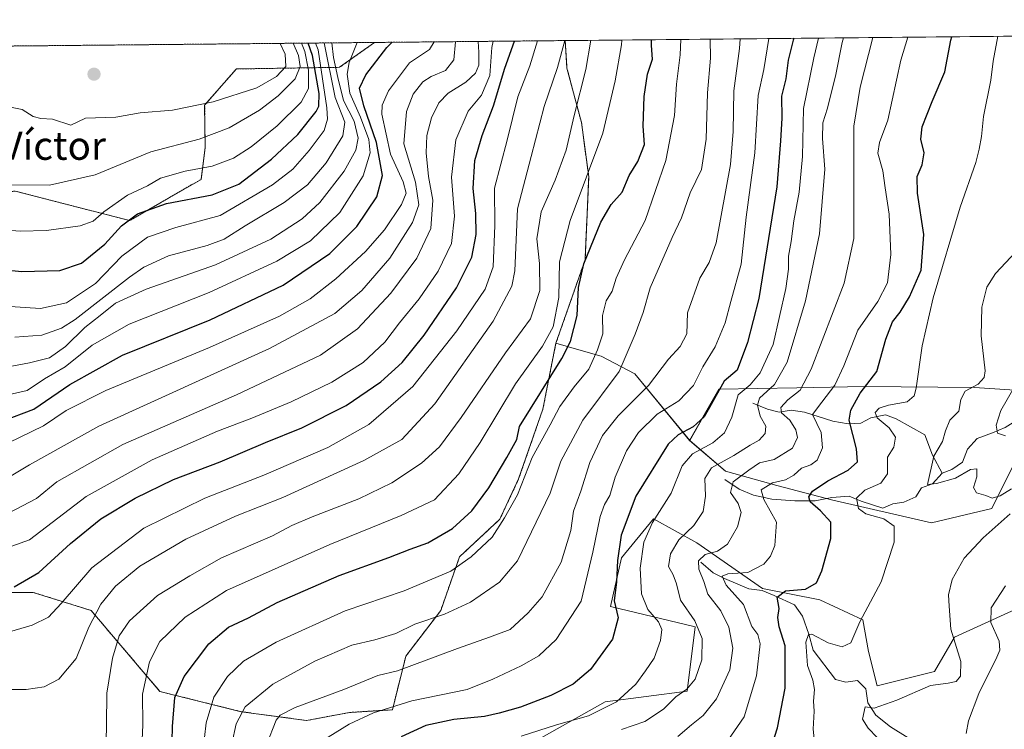
# Model space of a CAD drawing. Units: metres. Extents: x 566560 to 569998, y 4724125 to 4726472.
# Drawn here: x 569220 to 569498, y 4726272 to 4726472 of the extents above; entities that cross this region are included whole.
import ezdxf
from ezdxf.enums import TextEntityAlignment as Align

# ---------------------------------------------------------------- set-up
doc = ezdxf.new("R2010")
doc.units = ezdxf.units.M
doc.header["$MEASUREMENT"] = 0
doc.linetypes.add('TRAZOS', pattern=[0.75, 0.5, -0.25])
for name, color, linetype, lineweight in [('Arbolado forestal', 92, 'TRAZOS', 0), ('Arbolado forestal CxS', 92, 'Continuous', 0), ('Carátula', 7, 'Continuous', 5), ('Comarca CxS', 133, 'Continuous', 0), ('Comunidad Autónoma CxS', 142, 'Continuous', 0), ('Corriente natural lineal', 142, 'Continuous', 13), ('Curva de nivel maestra', 36, 'Continuous', 30), ('Curva de nivel normal', 36, 'Continuous', 0), ('Entidad de ámbito territorial CxS', 92, 'Continuous', 0), ('Matorral', 135, 'Continuous', 0), ('Matorral CxS', 135, 'Continuous', 0), ('Municipio CxS', 142, 'Continuous', 0), ('Provincia CxS', 1, 'Continuous', 0), ('Punto de cota en terreno', 7, 'Continuous', 0), ('Suelo desnudo', 252, 'Continuous', 0), ('Suelo desnudo CxS', 43, 'Continuous', 0), ('Texto cartográfico', 19, 'Continuous', 0)]:
    doc.layers.add(name, color=color, linetype=linetype, lineweight=lineweight)
doc.styles.add('Arial', font='txt', dxfattribs={"height": 0.2})

# ---------------------------------------------------------------- blocks, each defined once
blk = doc.blocks.new('*U165')
at = {"layer": 'Curva de nivel normal', "color": 36, "linetype": 'Continuous', "lineweight": 0}
blk.add_polyline3d([(569423.73, 4726466.8, 710), (569423.46, 4726464.1, 710), (569421.92, 4726452.05, 710), (569421.68, 4726440.64, 710), (569420.98, 4726431.26, 710), (569416.88, 4726409.12, 710), (569414.95, 4726403.52, 710), (569412.34, 4726399.13, 710), (569408.8, 4726389.32, 710), (569408.61, 4726383.35, 710), (569406.73, 4726379.77, 710), (569403.43, 4726376.2, 710), (569397.82, 4726368.73, 710), (569389.2, 4726360.16, 710), (569384.82, 4726354.63, 710), (569381.19, 4726347.02, 710), (569378.71, 4726338.92, 710), (569376.58, 4726333.25, 710), (569375.86, 4726327.79, 710), (569373.1, 4726318.76, 710), (569367.7, 4726308.95, 710), (569363.74, 4726304.46, 710), (569358.72, 4726299.73, 710), (569352.84, 4726297.55, 710), (569343.84, 4726294.39, 710), (569326.84, 4726288.03, 710), (569321.32, 4726286.78, 710), (569311.64, 4726282.81, 710), (569297.93, 4726277.7, 710), (569293.65, 4726275.52, 710), (569292.53, 4726274.13, 710), (569289.85, 4726267.13, 710)], dxfattribs=at)
blk = doc.blocks.new('*U166')
at = {"layer": 'Curva de nivel normal', "color": 36, "linetype": 'Continuous', "lineweight": 0}
for points in [[(569150.23, 4726464.1, 815), (569150.73, 4726463.55, 815), (569156.14, 4726461.91, 815), (569162.68, 4726459.41, 815), (569169.72, 4726455.46, 815), (569179.4, 4726454.08, 815), (569186.73, 4726452.43, 815), (569192.17, 4726452.15, 815), (569194.69, 4726451.28, 815), (569195.92, 4726449.47, 815), (569199.68, 4726448.52, 815), (569212.21, 4726447.44, 815), (569217.48, 4726447.45, 815), (569220.8, 4726446.81, 815), (569223.86, 4726444.83, 815), (569226.01, 4726444.26, 815), (569229.32, 4726444.1, 815), (569234.48, 4726442.4, 815), (569238.7, 4726444.34, 815), (569247.2, 4726444.68, 815), (569254.12, 4726445.83, 815), (569263.22, 4726446.65, 815), (569274.77, 4726448.96, 815), (569287.07, 4726452.99, 815), (569292.65, 4726456.16, 815), (569295.26, 4726458.97, 815), (569295.1, 4726462.45, 815), (569293.71, 4726465.51, 815)], [(569150.23, 4726464.1, 815)]]:
    blk.add_polyline3d(points, dxfattribs=at)
blk = doc.blocks.new('*U168')
at = {"layer": 'Curva de nivel normal', "color": 36, "linetype": 'Continuous', "lineweight": 0}
blk.add_polyline3d([(569213.51, 4726350.97, 770), (569226.84, 4726357.38, 770), (569233.24, 4726361.7, 770), (569244.42, 4726367.38, 770), (569273.67, 4726379.5, 770), (569293.48, 4726388.38, 770), (569302.18, 4726393.31, 770), (569309.4, 4726398.88, 770), (569317.84, 4726406.68, 770), (569323.18, 4726412.8, 770), (569327.96, 4726419.96, 770), (569329.29, 4726423.2, 770), (569328.47, 4726426.39, 770), (569324.88, 4726434.2, 770), (569322.45, 4726445.47, 770), (569322.51, 4726448.02, 770), (569324.26, 4726452.14, 770), (569330.27, 4726459.97, 770), (569335.88, 4726463.79, 770), (569337.23, 4726465.94, 770)], dxfattribs=at)
blk = doc.blocks.new('*U170')
at = {"layer": 'Curva de nivel normal', "color": 36, "linetype": 'Continuous', "lineweight": 0}
blk.add_polyline3d([(569254.15, 4726255.83, 730), (569254.89, 4726272.82, 730), (569254.75, 4726281.5, 730), (569256.72, 4726290.64, 730), (569259.72, 4726296.34, 730), (569266.87, 4726303.24, 730), (569278.5, 4726310.78, 730), (569307.68, 4726323.83, 730), (569327.84, 4726332.01, 730), (569337.26, 4726336.39, 730), (569344.18, 4726343.76, 730), (569350.17, 4726352.61, 730), (569360.17, 4726369.23, 730), (569367.84, 4726379.86, 730), (569370.84, 4726385.33, 730), (569372.4, 4726393.6, 730), (569372.59, 4726403.75, 730), (569375.62, 4726415.46, 730), (569384.89, 4726440.13, 730), (569388.41, 4726454.89, 730), (569390.12, 4726465.14, 730), (569390.25, 4726466.47, 730)], dxfattribs=at)
blk = doc.blocks.new('*U171')
at = {"layer": 'Curva de nivel normal', "color": 36, "linetype": 'Continuous', "lineweight": 0}
blk.add_polyline3d([(569214.17, 4726282.74, 740), (569221.88, 4726282.78, 740), (569226.99, 4726283.53, 740), (569231.14, 4726285.74, 740), (569236.03, 4726291.52, 740), (569239.59, 4726300.39, 740), (569242.96, 4726306.89, 740), (569247.14, 4726311.98, 740), (569254.03, 4726317.67, 740), (569267.02, 4726325.28, 740), (569281.05, 4726331.77, 740), (569294.46, 4726337.12, 740), (569317.3, 4726347.5, 740), (569328.04, 4726353.52, 740), (569337.38, 4726363.57, 740), (569353.85, 4726386.91, 740), (569359.17, 4726396.81, 740), (569360.02, 4726401.22, 740), (569360.78, 4726418.71, 740), (569364.65, 4726433.5, 740), (569368.32, 4726447.67, 740), (569372.03, 4726458.65, 740), (569374.12, 4726466.31, 740)], dxfattribs=at)
blk = doc.blocks.new('*U174')
at = {"layer": 'Curva de nivel normal', "color": 36, "linetype": 'Continuous', "lineweight": 0}
blk.add_polyline3d([(569445.86, 4726467.02, 695), (569444.5, 4726461.47, 695), (569441.57, 4726447.14, 695), (569441.31, 4726433.54, 695), (569440.37, 4726423.43, 695), (569438.85, 4726415.3, 695), (569438.1, 4726409.46, 695), (569437.32, 4726405.38, 695), (569437.36, 4726401.62, 695), (569436.62, 4726396.16, 695), (569432.99, 4726380.36, 695), (569429.33, 4726372.38, 695), (569426.49, 4726368.98, 695), (569423.17, 4726366.1, 695), (569421.31, 4726359.81, 695), (569419.26, 4726355.41, 695), (569415.98, 4726352.55, 695), (569410.18, 4726349.41, 695), (569407.3, 4726346.02, 695), (569404.15, 4726338.34, 695), (569398.93, 4726330.02, 695), (569396.45, 4726324.47, 695), (569395.47, 4726317.14, 695), (569395.77, 4726309.87, 695), (569397.6, 4726305.44, 695), (569400.6, 4726301.9, 695), (569401.56, 4726299.76, 695), (569401.17, 4726296.61, 695), (569399.37, 4726291.64, 695), (569396.95, 4726288.08, 695), (569394.22, 4726284.28, 695), (569388.7, 4726279.34, 695), (569380.8, 4726275.36, 695), (569371.83, 4726272.75, 695), (569361.76, 4726269.56, 695)], dxfattribs=at)
blk = doc.blocks.new('*U175')
at = {"layer": 'Curva de nivel normal', "color": 36, "linetype": 'Continuous', "lineweight": 0}
for points in [[(569501.32, 4726368.54, 660), (569497.36, 4726361.72, 660), (569496.06, 4726357.54, 660), (569496.42, 4726355.29, 660), (569498.7, 4726354.5, 660)], [(569498.64, 4726312.13, 660), (569494.62, 4726305.92, 660), (569494.55, 4726301.7, 660), (569496.86, 4726296.47, 660), (569497.06, 4726293.86, 660), (569496.27, 4726291.88, 660), (569491.16, 4726281.62, 660), (569488.2, 4726273.88, 660), (569487.55, 4726270.34, 660)]]:
    blk.add_polyline3d(points, dxfattribs=at)
blk = doc.blocks.new('*U176')
at = {"layer": 'Curva de nivel normal', "color": 36, "linetype": 'Continuous', "lineweight": 0}
blk.add_polyline3d([(569216.9, 4726332.64, 760), (569224.84, 4726336.84, 760), (569230.59, 4726341.54, 760), (569249.2, 4726352.03, 760), (569281.31, 4726366.09, 760), (569305.09, 4726377.37, 760), (569315.52, 4726384.82, 760), (569324.99, 4726394.91, 760), (569332.3, 4726404.78, 760), (569336.24, 4726413.18, 760), (569336.88, 4726421.17, 760), (569335.57, 4726427.88, 760), (569334.92, 4726434.58, 760), (569335.16, 4726439.47, 760), (569336.44, 4726444.45, 760), (569338.5, 4726448.71, 760), (569341.17, 4726451.42, 760), (569346.16, 4726454.57, 760), (569348.94, 4726457.08, 760), (569349.87, 4726459.35, 760), (569349.82, 4726462.99, 760), (569349.65, 4726466.07, 760)], dxfattribs=at)
blk = doc.blocks.new('*U177')
at = {"layer": 'Curva de nivel normal', "color": 36, "linetype": 'Continuous', "lineweight": 0}
for points in [[(569066.51, 4726463.27, 805), (569068.01, 4726461.97, 805), (569078.86, 4726452.11, 805), (569101.15, 4726438.33, 805), (569111.5, 4726433, 805), (569117.17, 4726429.82, 805), (569122.53, 4726428.95, 805), (569133.17, 4726426.24, 805), (569141.67, 4726423.65, 805), (569147.34, 4726423.29, 805), (569156.73, 4726421.93, 805), (569180.23, 4726416.96, 805), (569198.36, 4726414.07, 805), (569205.84, 4726413.01, 805), (569214.02, 4726412.92, 805), (569220.22, 4726412.37, 805), (569227.68, 4726412.55, 805), (569237.17, 4726413.94, 805), (569240.84, 4726415.2, 805), (569243.84, 4726417.83, 805), (569250.51, 4726422.56, 805), (569256.17, 4726425.2, 805), (569259.84, 4726427.42, 805), (569266.84, 4726429.33, 805), (569274.51, 4726430.8, 805), (569280.51, 4726433.09, 805), (569285.51, 4726436.22, 805), (569292.84, 4726442.2, 805), (569299.67, 4726448.93, 805), (569301.65, 4726452.74, 805), (569301.65, 4726457.95, 805), (569300.68, 4726463.19, 805), (569299.7, 4726465.57, 805)], [(569066.51, 4726463.27, 805)]]:
    blk.add_polyline3d(points, dxfattribs=at)
blk = doc.blocks.new('*U178')
at = {"layer": 'Curva de nivel normal', "color": 36, "linetype": 'Continuous', "lineweight": 0}
blk.add_polyline3d([(569218.74, 4726382.4, 790), (569226.29, 4726382.99, 790), (569231.86, 4726384.98, 790), (569235.72, 4726387.43, 790), (569251.08, 4726399.44, 790), (569255.18, 4726402.25, 790), (569262.17, 4726405.45, 790), (569273.03, 4726408.35, 790), (569277.83, 4726410.17, 790), (569283.75, 4726413.92, 790), (569294.86, 4726420.47, 790), (569301.42, 4726425.47, 790), (569306.73, 4726431.72, 790), (569311.4, 4726439.4, 790), (569311.92, 4726443.22, 790), (569309.21, 4726450.18, 790), (569306.16, 4726465.64, 790)], dxfattribs=at)
blk = doc.blocks.new('*U181')
at = {"layer": 'Curva de nivel normal', "color": 36, "linetype": 'Continuous', "lineweight": 0}
blk.add_polyline3d([(569215.9, 4726391.2, 795), (569225.95, 4726390.58, 795), (569233.33, 4726392.14, 795), (569241.49, 4726397.63, 795), (569248.9, 4726405.29, 795), (569256.18, 4726410.67, 795), (569264.21, 4726413.45, 795), (569276.77, 4726416.88, 795), (569291.51, 4726425.51, 795), (569297.24, 4726429.94, 795), (569301.91, 4726435.25, 795), (569306.15, 4726440.9, 795), (569307.11, 4726444.1, 795), (569306.91, 4726447.28, 795), (569304.39, 4726463.69, 795), (569303.72, 4726465.61, 795)], dxfattribs=at)
blk = doc.blocks.new('*U184')
at = {"layer": 'Curva de nivel normal', "color": 36, "linetype": 'Continuous', "lineweight": 0}
blk.add_polyline3d([(569213.84, 4726340.94, 765), (569222.84, 4726346.34, 765), (569242.45, 4726357.28, 765), (569290.72, 4726379.22, 765), (569309.18, 4726389.14, 765), (569316.79, 4726395.65, 765), (569324.68, 4726404.74, 765), (569331.08, 4726414.89, 765), (569332.86, 4726419.83, 765), (569331.94, 4726426.26, 765), (569328.6, 4726437.13, 765), (569329.35, 4726446.22, 765), (569331.31, 4726451.14, 765), (569334.05, 4726454.64, 765), (569336.41, 4726456.18, 765), (569340.41, 4726457.87, 765), (569342.78, 4726460.86, 765), (569343.22, 4726466, 765)], dxfattribs=at)
blk = doc.blocks.new('*U187')
at = {"layer": 'Curva de nivel normal', "color": 36, "linetype": 'Continuous', "lineweight": 0}
blk.add_polyline3d([(569244.42, 4726263.54, 735), (569244.64, 4726272.8, 735), (569244.74, 4726281.7, 735), (569246.28, 4726291.65, 735), (569248.17, 4726297.96, 735), (569251.11, 4726302.17, 735), (569259.02, 4726309.35, 735), (569268.17, 4726314.97, 735), (569277.08, 4726320.01, 735), (569291.48, 4726326.2, 735), (569297.03, 4726329.14, 735), (569302.74, 4726331.62, 735), (569315.88, 4726336.7, 735), (569325.24, 4726341.25, 735), (569333.66, 4726346.75, 735), (569338.74, 4726351.37, 735), (569344.87, 4726359.72, 735), (569357.37, 4726378.04, 735), (569364.44, 4726387.59, 735), (569367.03, 4726395.63, 735), (569366.96, 4726403.26, 735), (569366.25, 4726410.28, 735), (569367.49, 4726417.92, 735), (569371.39, 4726426.84, 735), (569374.48, 4726435.34, 735), (569376.82, 4726445.11, 735), (569380.06, 4726458.1, 735), (569381.5, 4726466.38, 735)], dxfattribs=at)
blk = doc.blocks.new('*U188')
at = {"layer": 'Curva de nivel normal', "color": 36, "linetype": 'Continuous', "lineweight": 0}
blk.add_polyline3d([(569271.79, 4726265.08, 720), (569272.74, 4726273.33, 720), (569274.94, 4726280.57, 720), (569278.8, 4726286.42, 720), (569283.35, 4726290.77, 720), (569292.55, 4726296.19, 720), (569312.02, 4726304.99, 720), (569328.69, 4726310.73, 720), (569341.96, 4726316.26, 720), (569347.65, 4726320.26, 720), (569353.65, 4726325.89, 720), (569357.09, 4726331.32, 720), (569360.75, 4726337.82, 720), (569364.91, 4726348.4, 720), (569369.99, 4726357.64, 720), (569372.7, 4726362.83, 720), (569376.81, 4726368.34, 720), (569380.96, 4726373.39, 720), (569383.35, 4726378.81, 720), (569384.87, 4726383.4, 720), (569384.76, 4726388.51, 720), (569385.8, 4726392.73, 720), (569387.56, 4726395.47, 720), (569388.63, 4726399.14, 720), (569390.99, 4726404.28, 720), (569396.82, 4726415.44, 720), (569402.65, 4726432.42, 720), (569405.12, 4726445.08, 720), (569405.73, 4726453.97, 720), (569406.78, 4726462.24, 720), (569406.97, 4726466.63, 720)], dxfattribs=at)
blk = doc.blocks.new('*U189')
at = {"layer": 'Curva de nivel normal', "color": 36, "linetype": 'Continuous', "lineweight": 0}
for points in [[(569104.5, 4726463.65, 810), (569108.22, 4726459.34, 810), (569110.8, 4726455.48, 810), (569114.31, 4726452.77, 810), (569122.3, 4726448.55, 810), (569129.57, 4726445.36, 810), (569136.26, 4726441.78, 810), (569140.99, 4726440.12, 810), (569146, 4726438.19, 810), (569151.8, 4726436.2, 810), (569157.09, 4726434.11, 810), (569163.06, 4726433.08, 810), (569168.48, 4726431.23, 810), (569172.54, 4726430.46, 810), (569176.81, 4726429.51, 810), (569180.51, 4726429.32, 810), (569184.5, 4726428.74, 810), (569195.79, 4726427.59, 810), (569211.33, 4726425.54, 810), (569228.54, 4726425.42, 810), (569241.4, 4726428.32, 810), (569257.17, 4726434.8, 810), (569270.82, 4726438.46, 810), (569279.31, 4726441.6, 810), (569287.82, 4726446.63, 810), (569293.17, 4726450.67, 810), (569297.95, 4726455.5, 810), (569299.32, 4726458.99, 810), (569298.86, 4726462.05, 810), (569297.33, 4726465.55, 810)], [(569104.5, 4726463.65, 810)]]:
    blk.add_polyline3d(points, dxfattribs=at)
blk = doc.blocks.new('*U190')
at = {"layer": 'Curva de nivel normal', "color": 36, "linetype": 'Continuous', "lineweight": 0}
blk.add_polyline3d([(569213.78, 4726365.47, 780), (569222.17, 4726367.33, 780), (569227.12, 4726370.6, 780), (569232.97, 4726374.02, 780), (569240.59, 4726380.16, 780), (569251.04, 4726386.06, 780), (569273.64, 4726395.07, 780), (569292.7, 4726403.95, 780), (569302.27, 4726409.72, 780), (569310.58, 4726417.66, 780), (569317.14, 4726428.1, 780), (569319.17, 4726434.53, 780), (569318.79, 4726438.33, 780), (569316.42, 4726444.68, 780), (569313.42, 4726451.43, 780), (569312.65, 4726456.78, 780), (569313.19, 4726460.14, 780), (569315.44, 4726465.73, 780)], dxfattribs=at)
blk = doc.blocks.new('*U192')
at = {"layer": 'Curva de nivel normal', "color": 36, "linetype": 'Continuous', "lineweight": 0}
blk.add_polyline3d([(569300.55, 4726265.13, 705), (569313.2, 4726272.98, 705), (569320.05, 4726276.19, 705), (569330.94, 4726279.62, 705), (569346.56, 4726282.82, 705), (569353.77, 4726285.69, 705), (569361.84, 4726289.46, 705), (569366.84, 4726292.32, 705), (569371.69, 4726296.89, 705), (569378.77, 4726307.74, 705), (569382.08, 4726321.61, 705), (569384.11, 4726331.68, 705), (569385.34, 4726335.14, 705), (569386.82, 4726337.64, 705), (569388.36, 4726342.81, 705), (569391.57, 4726350.31, 705), (569394.94, 4726355.47, 705), (569400.28, 4726360.66, 705), (569406.38, 4726364.45, 705), (569410.51, 4726368.75, 705), (569413.17, 4726374, 705), (569416.67, 4726379.7, 705), (569419.42, 4726386.49, 705), (569421.04, 4726392.47, 705), (569423.96, 4726403.12, 705), (569425.41, 4726416.35, 705), (569427.86, 4726434.54, 705), (569428.82, 4726450.74, 705), (569430.42, 4726458.14, 705), (569431.81, 4726466.88, 705)], dxfattribs=at)
blk = doc.blocks.new('*U196')
at = {"layer": 'Curva de nivel normal', "color": 36, "linetype": 'Continuous', "lineweight": 0}
blk.add_polyline3d([(569213.73, 4726373.43, 785), (569222.81, 4726375.15, 785), (569228.46, 4726376.6, 785), (569233, 4726379.78, 785), (569238.46, 4726385.13, 785), (569242.84, 4726388.51, 785), (569247.17, 4726392.01, 785), (569255.84, 4726395.99, 785), (569275.39, 4726402.87, 785), (569291.05, 4726410.19, 785), (569299.92, 4726415.86, 785), (569304.93, 4726420.54, 785), (569311.8, 4726429.37, 785), (569315.12, 4726435.29, 785), (569315.72, 4726438.69, 785), (569314.58, 4726443.5, 785), (569311.61, 4726449.38, 785), (569309.96, 4726455.88, 785), (569308.76, 4726461.48, 785), (569308.26, 4726465.66, 785)], dxfattribs=at)
blk = doc.blocks.new('*U197')
at = {"layer": 'Curva de nivel normal', "color": 36, "linetype": 'Continuous', "lineweight": 0}
blk.add_polyline3d([(569213.87, 4726298.16, 745), (569223.6, 4726300.93, 745), (569228.22, 4726303.22, 745), (569231.83, 4726307.15, 745), (569240.45, 4726317.21, 745), (569255.14, 4726328.4, 745), (569272.43, 4726336.91, 745), (569289.07, 4726343.43, 745), (569307.15, 4726351.24, 745), (569318.78, 4726357.73, 745), (569331.23, 4726368.48, 745), (569343.66, 4726384.22, 745), (569351.64, 4726396, 745), (569353.91, 4726402.29, 745), (569354.35, 4726413.98, 745), (569354.25, 4726424.55, 745), (569357.84, 4726438.18, 745), (569360.83, 4726450.39, 745), (569364.24, 4726459.21, 745), (569366.4, 4726466.23, 745)], dxfattribs=at)
blk = doc.blocks.new('*U200')
at = {"layer": 'Curva de nivel normal', "color": 36, "linetype": 'Continuous', "lineweight": 0}
blk.add_polyline3d([(569445.12, 4726264.07, 670), (569444.3, 4726271.58, 670), (569444.62, 4726276.66, 670), (569444.46, 4726279.46, 670), (569444.68, 4726282.8, 670), (569444.23, 4726285.4, 670), (569442.74, 4726289.56, 670), (569442.28, 4726296.14, 670), (569443.04, 4726298.36, 670), (569443.95, 4726298.43, 670), (569448.58, 4726295.98, 670), (569452.56, 4726294.88, 670), (569454.94, 4726296, 670), (569457.54, 4726301.89, 670), (569463.54, 4726313.24, 670), (569467.19, 4726324.44, 670), (569467.25, 4726328.96, 670), (569464.29, 4726331.04, 670), (569459.18, 4726332.46, 670), (569457.18, 4726333.96, 670), (569456.55, 4726336.87, 670), (569458.92, 4726339.14, 670), (569463.43, 4726341.14, 670), (569465.35, 4726343.81, 670), (569465.35, 4726348.47, 670), (569467.1, 4726351.32, 670), (569467.59, 4726354.11, 670), (569465.81, 4726356.76, 670), (569462.46, 4726359.62, 670), (569461.85, 4726361.16, 670), (569462.96, 4726362.33, 670), (569465.58, 4726363.17, 670), (569470.86, 4726364.18, 670), (569472.83, 4726365.84, 670), (569473.42, 4726368, 670), (569475.1, 4726379.93, 670), (569478.22, 4726393.58, 670), (569485.88, 4726419.17, 670), (569490.33, 4726431.83, 670), (569491.2, 4726435.58, 670), (569491.91, 4726439.17, 670), (569492.5, 4726444.81, 670), (569494.53, 4726455.14, 670), (569495.2, 4726460.47, 670), (569496.52, 4726467.52, 670)], dxfattribs=at)
blk = doc.blocks.new('*U202')
at = {"layer": 'Curva de nivel normal', "color": 36, "linetype": 'Continuous', "lineweight": 0}
for points in [[(569462.38, 4726269.17, 665), (569459.88, 4726271.8, 665), (569458.28, 4726274.4, 665), (569459.01, 4726277.84, 665), (569461.56, 4726277.5, 665), (569468, 4726279.74, 665), (569477.5, 4726283.93, 665), (569482.5, 4726284.53, 665), (569484.7, 4726285.09, 665), (569485.93, 4726286.52, 665), (569486.06, 4726290.68, 665), (569483.22, 4726299.83, 665), (569482.72, 4726306.39, 665), (569482.57, 4726309.52, 665), (569483.63, 4726313.87, 665), (569487, 4726319.96, 665), (569492.34, 4726325.67, 665), (569499.97, 4726332.47, 665)], [(569500.35, 4726339.58, 665), (569497.18, 4726337.53, 665), (569494.95, 4726336.94, 665), (569493.12, 4726337.67, 665), (569490.44, 4726338.39, 665), (569489.6, 4726339.88, 665), (569490.6, 4726342.94, 665), (569490.58, 4726345.2, 665), (569488.76, 4726344.99, 665), (569484.52, 4726342.58, 665), (569479.19, 4726341, 665), (569476.61, 4726340.74, 665), (569478.39, 4726348.81, 665), (569480.9, 4726352.92, 665), (569481.69, 4726355.91, 665), (569482.97, 4726358.92, 665), (569485.48, 4726361.47, 665), (569486.08, 4726364.81, 665), (569487.29, 4726367.14, 665), (569490.94, 4726369.14, 665), (569492.69, 4726370.99, 665), (569492.94, 4726372.88, 665), (569491.77, 4726382.76, 665), (569491.97, 4726390.88, 665), (569493.43, 4726396.56, 665), (569495.9, 4726400.48, 665), (569501.62, 4726406.56, 665)]]:
    blk.add_polyline3d(points, dxfattribs=at)
blk = doc.blocks.new('*U203')
at = {"layer": 'Curva de nivel normal', "color": 36, "linetype": 'Continuous', "lineweight": 0}
blk.add_polyline3d([(569420.18, 4726268.34, 680), (569424.86, 4726275.06, 680), (569428.35, 4726286.6, 680), (569429.39, 4726295.69, 680), (569428.65, 4726298.37, 680), (569426.97, 4726300.57, 680), (569424.63, 4726306.83, 680), (569419.74, 4726312.33, 680), (569418.56, 4726314.86, 680), (569420.24, 4726315.48, 680), (569425.87, 4726315.89, 680), (569430.39, 4726318.23, 680), (569432.24, 4726320.47, 680), (569433.52, 4726323.5, 680), (569433.95, 4726330.14, 680), (569430.42, 4726336.47, 680), (569429.59, 4726339.22, 680), (569432.84, 4726341.24, 680), (569436.51, 4726342.1, 680), (569438.83, 4726343.38, 680), (569441.03, 4726345.39, 680), (569443.67, 4726346.31, 680), (569445.46, 4726347.66, 680), (569447, 4726351.14, 680), (569446.61, 4726355.47, 680), (569444.15, 4726360.52, 680), (569446.82, 4726364.01, 680), (569450.48, 4726368.84, 680), (569452.96, 4726374.32, 680), (569456.99, 4726384.43, 680), (569462.57, 4726392.47, 680), (569465.33, 4726397.75, 680), (569466.26, 4726405.77, 680), (569465.84, 4726417.21, 680), (569464.65, 4726424.67, 680), (569464.05, 4726429.47, 680), (569462.64, 4726434.47, 680), (569463.08, 4726437.47, 680), (569465.45, 4726443.81, 680), (569469.06, 4726460.81, 680), (569471.04, 4726467.27, 680)], dxfattribs=at)
blk = doc.blocks.new('*U205')
at = {"layer": 'Curva de nivel normal', "color": 36, "linetype": 'Continuous', "lineweight": 0}
blk.add_polyline3d([(569415.24, 4726466.71, 715), (569415.34, 4726461.3, 715), (569414.44, 4726451.51, 715), (569414.09, 4726438.44, 715), (569412.8, 4726429.86, 715), (569409.59, 4726423.22, 715), (569407.08, 4726416.17, 715), (569404.5, 4726410.66, 715), (569398.28, 4726396.4, 715), (569396.32, 4726389.4, 715), (569394.03, 4726383.28, 715), (569389.5, 4726372.7, 715), (569379.24, 4726358.97, 715), (569373.01, 4726347.4, 715), (569370, 4726338.3, 715), (569360.81, 4726319.14, 715), (569355.69, 4726313.1, 715), (569347.44, 4726307.47, 715), (569340.15, 4726304.13, 715), (569331.73, 4726301.22, 715), (569326.39, 4726298.66, 715), (569320.48, 4726296.84, 715), (569313.91, 4726295.33, 715), (569303.47, 4726290.83, 715), (569291.63, 4726284.27, 715), (569283.84, 4726277.87, 715), (569281.27, 4726273.1, 715), (569278.84, 4726261.8, 715)], dxfattribs=at)
blk = doc.blocks.new('*U206')
at = {"layer": 'Curva de nivel normal', "color": 36, "linetype": 'Continuous', "lineweight": 0}
blk.add_polyline3d([(569211.48, 4726321.06, 755), (569222.84, 4726325.11, 755), (569238.84, 4726337.32, 755), (569257.47, 4726347.72, 755), (569275.99, 4726355.88, 755), (569285.67, 4726359.48, 755), (569296.81, 4726364.12, 755), (569308.29, 4726369.73, 755), (569317.13, 4726375.25, 755), (569323.28, 4726380.98, 755), (569327.38, 4726386.5, 755), (569332.98, 4726393.31, 755), (569338.35, 4726401.14, 755), (569342.12, 4726408.9, 755), (569343, 4726416.66, 755), (569342.15, 4726427.69, 755), (569343.3, 4726438.25, 755), (569346.82, 4726446.3, 755), (569350.6, 4726450.91, 755), (569352.96, 4726456.44, 755), (569353.54, 4726464.37, 755), (569353.85, 4726466.11, 755)], dxfattribs=at)
blk = doc.blocks.new('*U207')
at = {"layer": 'Curva de nivel normal', "color": 36, "linetype": 'Continuous', "lineweight": 0}
blk.add_polyline3d([(569406.07, 4726269.46, 685), (569409.92, 4726272.8, 685), (569413.27, 4726275.46, 685), (569417.01, 4726280.13, 685), (569420.78, 4726288.31, 685), (569421.61, 4726294.45, 685), (569420.45, 4726300.37, 685), (569418.26, 4726305.06, 685), (569414.6, 4726309.7, 685), (569413.44, 4726313.29, 685), (569412.03, 4726316.81, 685), (569411.96, 4726319.14, 685), (569413.76, 4726320.93, 685), (569417.26, 4726321.95, 685), (569420.15, 4726323.93, 685), (569422.92, 4726328.81, 685), (569423.94, 4726332.81, 685), (569423.1, 4726335.4, 685), (569420.99, 4726338.54, 685), (569421.75, 4726341.54, 685), (569426.1, 4726344.85, 685), (569429.17, 4726346.86, 685), (569433.32, 4726347.85, 685), (569438.48, 4726351.02, 685), (569439.89, 4726354.08, 685), (569439.46, 4726356.23, 685), (569437.74, 4726358.94, 685), (569435.34, 4726361.02, 685), (569435.18, 4726362.57, 685), (569437.2, 4726364.67, 685), (569440.63, 4726367.45, 685), (569443.77, 4726373.38, 685), (569453.1, 4726397.72, 685), (569455.84, 4726410.38, 685), (569455.86, 4726442.15, 685), (569457.58, 4726453.16, 685), (569461.22, 4726467.17, 685)], dxfattribs=at)
blk = doc.blocks.new('*U212')
at = {"layer": 'Curva de nivel normal', "color": 36, "linetype": 'Continuous', "lineweight": 0}
blk.add_polyline3d([(569390.17, 4726271.43, 690), (569396.79, 4726273.73, 690), (569402.07, 4726277.2, 690), (569405.51, 4726280.73, 690), (569408.61, 4726282.85, 690), (569410.93, 4726285.73, 690), (569412.88, 4726291.2, 690), (569412.95, 4726297.17, 690), (569410.86, 4726302.16, 690), (569406.86, 4726308, 690), (569405.69, 4726312.68, 690), (569404.75, 4726315.22, 690), (569403.42, 4726317.56, 690), (569404.01, 4726321.16, 690), (569406.38, 4726325.14, 690), (569410.6, 4726329.14, 690), (569413.22, 4726333.14, 690), (569413.94, 4726337.47, 690), (569413.69, 4726342.47, 690), (569415.57, 4726345.47, 690), (569421.93, 4726349, 690), (569426.53, 4726351.91, 690), (569429.1, 4726353.33, 690), (569430.77, 4726355.14, 690), (569430.95, 4726357.22, 690), (569429.32, 4726360.07, 690), (569428.55, 4726363.22, 690), (569429.12, 4726365.14, 690), (569433.4, 4726369, 690), (569437.02, 4726375.38, 690), (569442.16, 4726392.73, 690), (569446.11, 4726411.68, 690), (569447.6, 4726429.98, 690), (569446.92, 4726438.66, 690), (569447.02, 4726443.04, 690), (569448.42, 4726447.18, 690), (569449.4, 4726451.42, 690), (569450.65, 4726456.21, 690), (569452.52, 4726465.75, 690), (569452.9, 4726467.09, 690)], dxfattribs=at)
blk = doc.blocks.new('*U214')
at = {"layer": 'Curva de nivel maestra', "color": 36, "linetype": 'Continuous', "lineweight": 30}
for points in [[(569039.15, 4726463, 800), (569039.85, 4726462.1, 800), (569053.02, 4726449.67, 800), (569064.2, 4726442.84, 800), (569072.43, 4726438.07, 800), (569076.79, 4726435.17, 800), (569080.78, 4726433.36, 800), (569084.56, 4726431.28, 800), (569088.45, 4726429.59, 800), (569094.99, 4726426.53, 800), (569104.48, 4726423.63, 800), (569118.78, 4726418.29, 800), (569126.85, 4726416.64, 800), (569133.52, 4726415.45, 800), (569141.21, 4726414.52, 800), (569146.35, 4726413.67, 800), (569154.56, 4726412.89, 800), (569162.14, 4726411.41, 800), (569169.78, 4726409.94, 800), (569186.94, 4726405.54, 800), (569200.1, 4726403.07, 800), (569210.11, 4726402.07, 800), (569220.65, 4726400.96, 800), (569231.41, 4726401.32, 800), (569237.51, 4726403.33, 800), (569244.17, 4726408.72, 800), (569248.84, 4726413.96, 800), (569253.37, 4726417.3, 800), (569261.58, 4726420.23, 800), (569274.48, 4726422.7, 800), (569281.97, 4726425.74, 800), (569291.23, 4726432.8, 800), (569298.69, 4726439.77, 800), (569303.9, 4726446.28, 800), (569304.65, 4726447.72, 800), (569304.71, 4726451.32, 800), (569302.86, 4726462.08, 800), (569301.6, 4726465.59, 800)], [(569039.15, 4726463, 800)]]:
    blk.add_polyline3d(points, dxfattribs=at)
blk = doc.blocks.new('*U215')
at = {"layer": 'Curva de nivel maestra', "color": 36, "linetype": 'Continuous', "lineweight": 30}
blk.add_polyline3d([(569438.89, 4726466.95, 700), (569438.72, 4726466.45, 700), (569437.24, 4726460.81, 700), (569436.6, 4726455.47, 700), (569435.41, 4726450.62, 700), (569435.5, 4726444.41, 700), (569435.08, 4726437.93, 700), (569434.02, 4726424.95, 700), (569428.98, 4726393.41, 700), (569425.75, 4726380.88, 700), (569422.86, 4726373.14, 700), (569419.13, 4726369.95, 700), (569415.03, 4726362.56, 700), (569413.55, 4726359.94, 700), (569410.4, 4726357.05, 700), (569406.15, 4726354.76, 700), (569403.39, 4726352.17, 700), (569394.19, 4726337.43, 700), (569390.02, 4726326.44, 700), (569389.02, 4726319.29, 700), (569388.73, 4726313.24, 700), (569388.05, 4726307.84, 700), (569389.18, 4726303.03, 700), (569387.63, 4726297, 700), (569381.43, 4726288.46, 700), (569376.49, 4726284.26, 700), (569370.2, 4726281.13, 700), (569361.63, 4726277.77, 700), (569355.54, 4726276.12, 700), (569351.4, 4726275.17, 700), (569342.73, 4726274.34, 700), (569334.85, 4726272.61, 700), (569327.87, 4726269.44, 700)], dxfattribs=at)
blk = doc.blocks.new('*U216')
at = {"layer": 'Curva de nivel maestra', "color": 36, "linetype": 'Continuous', "lineweight": 30}
blk.add_polyline3d([(569262.94, 4726259.85, 725), (569263.28, 4726272.34, 725), (569263.89, 4726280.52, 725), (569266.56, 4726286.46, 725), (569273.5, 4726295.71, 725), (569279.06, 4726300.38, 725), (569284.73, 4726303.07, 725), (569292.82, 4726307.4, 725), (569310.36, 4726315, 725), (569324.44, 4726320.07, 725), (569330.4, 4726322.46, 725), (569335.42, 4726324.28, 725), (569342.37, 4726328.35, 725), (569347.9, 4726333.34, 725), (569352.64, 4726339.81, 725), (569357.79, 4726348.37, 725), (569360.55, 4726353.47, 725), (569361.32, 4726357.14, 725), (569373.33, 4726376.42, 725), (569375.75, 4726381.19, 725), (569377.65, 4726388.6, 725), (569377.98, 4726396.47, 725), (569379.54, 4726403.14, 725), (569384.29, 4726414.93, 725), (569387.21, 4726419.98, 725), (569390.39, 4726423.48, 725), (569392.36, 4726428.11, 725), (569394.78, 4726432.14, 725), (569396.62, 4726436.92, 725), (569396.32, 4726442.14, 725), (569396.54, 4726450.47, 725), (569397.54, 4726456.81, 725), (569398.9, 4726461.08, 725), (569398.65, 4726464.92, 725), (569398.64, 4726466.55, 725)], dxfattribs=at)
blk = doc.blocks.new('*U218')
at = {"layer": 'Curva de nivel maestra', "color": 36, "linetype": 'Continuous', "lineweight": 30}
blk.add_polyline3d([(569218.51, 4726311.78, 750), (569225.51, 4726315.83, 750), (569234.46, 4726324.1, 750), (569242.98, 4726331.06, 750), (569252.75, 4726336.94, 750), (569263.5, 4726342.15, 750), (569276.77, 4726347.2, 750), (569289.55, 4726352.6, 750), (569299.82, 4726356.75, 750), (569312.37, 4726363.12, 750), (569322.12, 4726369.8, 750), (569328.16, 4726375.3, 750), (569334.37, 4726382.95, 750), (569343.48, 4726396.39, 750), (569347.85, 4726405.02, 750), (569349.08, 4726411.43, 750), (569348.95, 4726417.39, 750), (569348.2, 4726424.45, 750), (569348.73, 4726432.43, 750), (569350.75, 4726439.42, 750), (569353.96, 4726447.82, 750), (569357.16, 4726458.53, 750), (569359.94, 4726466.17, 750)], dxfattribs=at)
blk = doc.blocks.new('*U220')
at = {"layer": 'Curva de nivel maestra', "color": 36, "linetype": 'Continuous', "lineweight": 30}
blk.add_polyline3d([(569429.52, 4726257.27, 675), (569434.22, 4726271.96, 675), (569436.42, 4726283.14, 675), (569436.37, 4726289.3, 675), (569436.41, 4726295.13, 675), (569434.76, 4726300.47, 675), (569434.31, 4726303.18, 675), (569434.67, 4726305.65, 675), (569434.13, 4726308.85, 675), (569436.53, 4726310.73, 675), (569442.12, 4726311.15, 675), (569445.23, 4726312.95, 675), (569446.74, 4726316.38, 675), (569449.35, 4726325.52, 675), (569449.35, 4726330.1, 675), (569446.39, 4726333.3, 675), (569443.51, 4726335.86, 675), (569443.14, 4726337.31, 675), (569444.15, 4726338.85, 675), (569448.5, 4726341.78, 675), (569454.25, 4726344.84, 675), (569456.87, 4726347.19, 675), (569456.61, 4726350.83, 675), (569454.46, 4726358.98, 675), (569454.93, 4726361.79, 675), (569457.62, 4726366.56, 675), (569462.29, 4726372.72, 675), (569464.84, 4726381.87, 675), (569466.79, 4726386.81, 675), (569468.9, 4726389.47, 675), (569471.59, 4726393.81, 675), (569474.85, 4726401.38, 675), (569475.63, 4726411.44, 675), (569473.78, 4726423.16, 675), (569473.76, 4726427.9, 675), (569475.17, 4726431.13, 675), (569475.72, 4726434.59, 675), (569474.76, 4726438.38, 675), (569475.12, 4726441.93, 675), (569477.94, 4726449.1, 675), (569481.5, 4726457.47, 675), (569483.2, 4726466.47, 675), (569483.56, 4726467.39, 675)], dxfattribs=at)
blk = doc.blocks.new('*U222')
at = {"layer": 'Curva de nivel maestra', "color": 36, "linetype": 'Continuous', "lineweight": 30}
blk.add_polyline3d([(569215.08, 4726358.71, 775), (569224.07, 4726362.02, 775), (569234.2, 4726369.08, 775), (569249.16, 4726377.32, 775), (569273.88, 4726387.36, 775), (569294.54, 4726397.11, 775), (569307.75, 4726406.07, 775), (569315.35, 4726413.71, 775), (569320.98, 4726422.14, 775), (569322.57, 4726428.14, 775), (569320.95, 4726437.47, 775), (569317.31, 4726447.81, 775), (569316.08, 4726452.81, 775), (569317.9, 4726456.58, 775), (569323.82, 4726464.31, 775), (569325.3, 4726465.83, 775)], dxfattribs=at)
blk = doc.blocks.new('5PATER')
at = {"layer": 'Carátula', "linetype": 'Continuous', "lineweight": 5}
h = blk.add_hatch(color=250, dxfattribs=at)
edge = h.paths.add_edge_path()
edge.add_ellipse((0, 0.01), major_axis=(-1.33, -1.34), ratio=0.999422, start_angle=0, end_angle=360)

msp = doc.modelspace()

# ---------------------------------------------------------------- linework, layer by layer
at = {"layer": 'Arbolado forestal', "color": 92, "linetype": 'TRAZOS', "lineweight": 0}
for points in [[(568972.57, 4726462.35, 786.91), (569320.37, 4726465.78, 776.87)], [(569320.37, 4726465.78, 776.87), (569310.47, 4726458.75, 781.91), (569281.31, 4726458.28, 817.49), (569272.35, 4726448.02, 814.58), (569272.49, 4726435.96, 808.17), (569271.33, 4726427.06, 802.87), (569251.14, 4726415.39, 799.46), (569218.79, 4726423.75, 809.28), (569189.47, 4726419.76, 806.73), (569154.82, 4726414.42, 800.42), (569102.84, 4726422.42, 799.11), (569053.53, 4726430.42, 793.85), (569002.89, 4726447.74, 790.3), (568972.57, 4726462.35, 786.91)], [(569320.37, 4726465.78, 776.87), (569374.26, 4726466.31, 739.68)], [(569371.62, 4726380.71, 728.16), (569379.86, 4726404.29, 725.2), (569380.89, 4726427.8, 729.21), (569378.84, 4726443.13, 733.59), (569374.75, 4726458.47, 738.25), (569374.26, 4726466.31, 739.68)], [(569208.54, 4726310.25, 750.53), (569223.88, 4726310.25, 748.46), (569240.24, 4726305.13, 740.56), (569259.71, 4726282.22, 726.96), (569282.7, 4726276.51, 715.02), (569301.12, 4726274.01, 707.44), (569313.27, 4726276.28, 706.16), (569325.41, 4726277.04, 704.11), (569329.21, 4726292.22, 710.83), (569339.08, 4726305.13, 715.61), (569344.39, 4726320.31, 720.85), (569355.77, 4726330.93, 720.52), (569361.09, 4726342.32, 720.8), (569367.92, 4726362.05, 722.09), (569371.62, 4726380.71, 728.16)]]:
    msp.add_polyline3d(points, dxfattribs=at)
at = {"layer": 'Arbolado forestal CxS', "color": 92, "linetype": 'Continuous', "lineweight": 0}
msp.add_polyline3d([(568972.57, 4726462.35, 786.91), (569320.37, 4726465.78, 776.87), (569310.47, 4726458.75, 781.91), (569281.31, 4726458.28, 817.49), (569272.35, 4726448.02, 814.58), (569272.49, 4726435.96, 808.17), (569271.33, 4726427.06, 802.87), (569251.14, 4726415.39, 799.46), (569218.79, 4726423.75, 809.28), (569189.47, 4726419.75, 806.73), (569154.82, 4726414.42, 800.42), (569102.84, 4726422.42, 799.11), (569053.53, 4726430.42, 793.85), (569002.89, 4726447.74, 790.3), (568972.57, 4726462.35, 786.91)], close=True, dxfattribs=at)
msp.add_polyline3d([(569218.79, 4726423.75, 809.28), (569251.14, 4726415.39, 799.46), (569271.33, 4726427.06, 802.87), (569272.49, 4726435.96, 808.17), (569272.35, 4726448.02, 814.58), (569281.31, 4726458.28, 817.49), (569310.47, 4726458.75, 781.91), (569320.37, 4726465.78, 776.87), (569374.26, 4726466.31, 739.68), (569374.75, 4726458.47, 738.25), (569378.84, 4726443.13, 733.59), (569380.89, 4726427.8, 729.21), (569379.86, 4726404.29, 725.2), (569371.62, 4726380.71, 728.16), (569371.62, 4726380.71, 728.16), (569367.92, 4726362.05, 722.09), (569361.09, 4726342.32, 720.8), (569355.78, 4726330.93, 720.52), (569344.39, 4726320.31, 720.85), (569339.08, 4726305.13, 715.61), (569329.21, 4726292.22, 710.83), (569325.41, 4726277.04, 704.11), (569313.27, 4726276.28, 706.16), (569301.13, 4726274.01, 707.44), (569282.7, 4726276.51, 715.02), (569259.72, 4726282.22, 726.96), (569240.24, 4726305.13, 740.56), (569223.88, 4726310.25, 748.46), (569208.54, 4726310.25, 750.53)], dxfattribs=at)
at = {"layer": 'Comarca CxS', "color": 133, "linetype": 'Continuous', "lineweight": 0}
msp.add_polyline3d([(569996.45, 4724158.86, 532.26), (566581.95, 4724125.18, 514.95), (566559.7, 4726438.53, 725.34), (569973.07, 4726472.22, 616.99), (569996.45, 4724158.86, 532.26)], close=True, dxfattribs=at)
msp.add_polyline3d([(569996.45, 4724158.86, 532.26), (566581.95, 4724125.18, 514.95), (566559.7, 4726438.53, 725.34), (569973.07, 4726472.22, 616.99), (569996.45, 4724158.86, 532.26)], close=True, dxfattribs=at)
at = {"layer": 'Comunidad Autónoma CxS', "color": 142, "linetype": 'Continuous', "lineweight": 0}
msp.add_polyline3d([(566733.33, 4724126.67, 517.57), (566581.95, 4724125.18, 514.95), (566575.22, 4724824.44, 556.15), (566559.7, 4726438.53, 725.34), (569973.07, 4726472.22, 616.99), (569996.45, 4724158.86, 532.26), (567105.79, 4724130.35, 521.98), (566967.83, 4724128.99, 529.53), (566733.33, 4724126.67, 517.57)], close=True, dxfattribs=at)
msp.add_polyline3d([(566733.33, 4724126.67, 517.57), (566581.95, 4724125.18, 514.95), (566575.22, 4724824.44, 556.15), (566559.7, 4726438.53, 725.34), (569973.07, 4726472.22, 616.99), (569996.45, 4724158.86, 532.26), (567105.79, 4724130.35, 521.98), (566967.83, 4724128.99, 529.53), (566733.33, 4724126.67, 517.57)], close=True, dxfattribs=at)
at = {"layer": 'Corriente natural lineal', "color": 142, "linetype": 'Continuous', "lineweight": 13}
for points in [[(569427.3, 4726363.79, 689.97), (569431.45, 4726362.09, 687.18), (569434.68, 4726361.24, 685.52), (569438.13, 4726361.77, 683.3), (569441.85, 4726361.23, 681.43), (569449.87, 4726358.69, 676.74), (569454.23, 4726357.91, 674.02), (569457.79, 4726358.08, 671.8), (569460.65, 4726359.66, 670.94), (569464.81, 4726360.5, 669.3), (569467.79, 4726359.29, 668.03), (569475.91, 4726354.82, 666.06), (569478.06, 4726349.01, 664.79), (569480.83, 4726343.99, 664.45)], [(569480.83, 4726343.99, 664.45), (569483.55, 4726344.96, 664.13), (569486.51, 4726347.1, 663.19), (569487.91, 4726350.79, 662.89), (569490.7, 4726353.79, 662.19), (569495.05, 4726355.35, 660.62), (569498.57, 4726356.9, 658.53), (569503.61, 4726359.95, 656.18), (569507.84, 4726361.91, 654.57), (569514.85, 4726362.66, 651.85), (569518.28, 4726364, 650.7), (569522.49, 4726364.74, 650.01), (569526.72, 4726364.21, 648.66), (569531.4, 4726363.04, 646.66), (569535.44, 4726360.92, 646.06), (569546.75, 4726351.06, 643.81)], [(569419.39, 4726342.13, 686.27), (569423.42, 4726339.41, 682.87), (569427.48, 4726337.77, 680.47), (569432.63, 4726336.6, 678.73), (569439.15, 4726336.1, 676.59), (569444.9, 4726336.11, 674.22), (569449.61, 4726337.12, 672.01), (569454.47, 4726337.47, 670.29), (569457.93, 4726336.01, 669.46), (569464.02, 4726334.04, 667.8), (569466.84, 4726335.32, 667.33), (569469.99, 4726335.79, 666.86), (569473.37, 4726337.23, 666.2), (569474.9, 4726339.85, 665.76), (569478.03, 4726340.98, 665.37), (569480.83, 4726343.99, 664.45)], [(569412.58, 4726318.83, 683.86), (569416.1, 4726315.75, 682), (569419.29, 4726314.13, 679.97), (569426.16, 4726311.21, 677.93), (569429.88, 4726310.78, 676.86), (569433.32, 4726309.37, 675.03), (569439.07, 4726306.68, 672.74), (569441.27, 4726303.52, 671.13), (569443.1, 4726298.47, 669.97), (569444.35, 4726293.91, 669.08), (569450.62, 4726285.59, 667.24), (569453.59, 4726284.88, 666.7), (569456.83, 4726285.35, 666.56), (569459.17, 4726282.96, 666.18), (569459.81, 4726279, 665.31), (569462.01, 4726275.48, 664.49), (569466.2, 4726272.26, 663.5), (569471.14, 4726269.1, 662.84)]]:
    msp.add_polyline3d(points, dxfattribs=at)
at = {"layer": 'Entidad de ámbito territorial CxS', "color": 92, "linetype": 'Continuous', "lineweight": 0}
msp.add_polyline3d([(568874.06, 4726461.37, 753.48), (569973.07, 4726472.22, 616.99)], dxfattribs=at)
msp.add_polyline3d([(568874.06, 4726461.37, 753.48), (569973.07, 4726472.22, 616.99)], dxfattribs=at)
at = {"layer": 'Matorral', "color": 135, "linetype": 'Continuous', "lineweight": 0}
for points in [[(569374.26, 4726466.31, 739.68), (569564.84, 4726468.19, 641.34), (569577.13, 4726468.31, 637.63), (569598.94, 4726468.53, 630.93), (569607.54, 4726468.61, 629.08), (569625.66, 4726468.79, 626.58), (569633.93, 4726468.87, 625.5), (569651.63, 4726469.05, 623.05), (569651.64, 4726469.05, 623.05), (569676.99, 4726469.3, 620.16), (569694.99, 4726469.48, 618.62), (569720.89, 4726469.73, 616.44)], [(569371.62, 4726380.71, 728.16), (569379.86, 4726404.29, 725.2), (569380.89, 4726427.8, 729.21), (569378.84, 4726443.13, 733.59), (569374.75, 4726458.47, 738.25), (569374.26, 4726466.31, 739.68)], [(569208.54, 4726310.25, 750.53), (569223.88, 4726310.25, 748.46), (569240.24, 4726305.13, 740.56), (569259.71, 4726282.22, 726.96), (569282.7, 4726276.51, 715.02), (569301.12, 4726274.01, 707.44), (569313.27, 4726276.28, 706.16), (569325.41, 4726277.04, 704.11), (569329.21, 4726292.22, 710.83), (569339.08, 4726305.13, 715.61), (569344.39, 4726320.31, 720.85), (569355.77, 4726330.93, 720.52), (569361.09, 4726342.32, 720.8), (569367.92, 4726362.05, 722.09), (569371.62, 4726380.71, 728.16)], [(569371.62, 4726380.71, 728.16), (569377.47, 4726379.03, 723.72), (569384.37, 4726377.06, 718.77), (569393.95, 4726372.1, 712.91), (569409.42, 4726353.25, 697.5)], [(569559.2, 4726354.62, 641.96), (569549.76, 4726357.69, 643.39), (569546.31, 4726358.81, 644.31), (569534.06, 4726365.24, 647.34), (569489.92, 4726368.21, 664.59), (569458.79, 4726368.46, 675.03), (569439.69, 4726368.1, 685.56), (569417.69, 4726367.7, 698.88), (569409.42, 4726353.25, 697.5)], [(569409.42, 4726353.25, 697.5), (569419.53, 4726344.53, 687.31), (569434.1, 4726340.48, 678.87), (569448.1, 4726336.8, 672.68), (569449.47, 4726336.43, 672.34), (569477.8, 4726329.96, 667.4), (569494.8, 4726334.01, 665.28), (569502.08, 4726348.57, 663.36)], [(569503.7, 4726306.49, 656.38), (569484.27, 4726297.58, 664.52), (569478.61, 4726287.87, 665.63), (569462.42, 4726283.83, 666.57), (569459.99, 4726293.54, 668.94), (569458.38, 4726302.44, 669.82), (569446.24, 4726308.11, 673.18), (569430.05, 4726311.34, 676.9), (569411.43, 4726324.29, 687.62), (569399.16, 4726331.02, 694.98), (569390.13, 4726320.01, 699.15), (569387.05, 4726306.24, 700.31), (569410.96, 4726300.55, 690.3), (569408.68, 4726282.34, 689.29), (569385.53, 4726279.34, 695.6), (569365.97, 4726268.31, 692.18)]]:
    msp.add_polyline3d(points, dxfattribs=at)
at = {"layer": 'Matorral CxS', "color": 135, "linetype": 'Continuous', "lineweight": 0}
for points in [[(569534.06, 4726365.24, 647.34), (569489.93, 4726368.21, 664.59), (569458.79, 4726368.46, 675.02), (569439.69, 4726368.1, 685.56), (569417.69, 4726367.7, 698.88), (569409.43, 4726353.25, 697.5), (569393.95, 4726372.1, 712.91), (569384.37, 4726377.06, 718.77), (569377.47, 4726379.03, 723.72), (569371.62, 4726380.71, 728.16), (569379.86, 4726404.29, 725.2), (569380.89, 4726427.8, 729.21), (569378.84, 4726443.13, 733.59), (569374.75, 4726458.47, 738.25), (569374.26, 4726466.31, 739.68), (569720.89, 4726469.73, 616.44)], [(569208.54, 4726310.25, 750.53), (569223.88, 4726310.25, 748.46), (569240.24, 4726305.13, 740.56), (569259.72, 4726282.22, 726.96), (569282.7, 4726276.51, 715.02), (569301.13, 4726274.01, 707.44), (569313.27, 4726276.28, 706.16), (569325.41, 4726277.04, 704.11), (569329.21, 4726292.22, 710.83), (569339.08, 4726305.13, 715.61), (569344.39, 4726320.31, 720.85), (569355.78, 4726330.93, 720.52), (569361.09, 4726342.32, 720.8), (569367.92, 4726362.05, 722.09), (569371.62, 4726380.71, 728.16), (569377.47, 4726379.03, 723.72), (569384.37, 4726377.06, 718.77), (569393.95, 4726372.1, 712.91), (569409.43, 4726353.25, 697.5), (569409.43, 4726353.25, 697.5), (569419.53, 4726344.53, 687.31), (569434.1, 4726340.48, 678.87), (569449.47, 4726336.43, 672.34), (569477.8, 4726329.96, 667.4), (569494.8, 4726334.01, 665.28), (569502.08, 4726348.57, 663.36)], [(569503.7, 4726306.49, 656.38), (569484.27, 4726297.58, 664.52), (569478.61, 4726287.87, 665.63), (569462.42, 4726283.83, 666.57), (569459.99, 4726293.54, 668.94), (569458.38, 4726302.44, 669.82), (569446.24, 4726308.11, 673.18), (569430.05, 4726311.34, 676.9), (569411.43, 4726324.29, 687.62), (569399.16, 4726331.02, 694.98), (569390.13, 4726320.01, 699.15), (569387.05, 4726306.24, 700.31), (569410.96, 4726300.55, 690.3), (569408.68, 4726282.34, 689.29), (569385.53, 4726279.34, 695.6), (569365.97, 4726268.31, 692.18), (569375.67, 4726253.83, 686.56), (569397.69, 4726255.01, 681.95), (569426.66, 4726252.84, 675.3), (569450.86, 4726247.28, 669.52), (569471.92, 4726224.51, 661.37), (569489.93, 4726216.69, 656.76), (569500.72, 4726224.24, 656.3)]]:
    msp.add_polyline3d(points, dxfattribs=at)
at = {"layer": 'Municipio CxS', "color": 142, "linetype": 'Continuous', "lineweight": 0}
msp.add_polyline3d([(568874.06, 4726461.37, 753.48), (569973.07, 4726472.22, 616.99)], dxfattribs=at)
msp.add_polyline3d([(568874.06, 4726461.37, 753.48), (569973.07, 4726472.22, 616.99)], dxfattribs=at)
at = {"layer": 'Provincia CxS', "color": 1, "linetype": 'Continuous', "lineweight": 0}
msp.add_polyline3d([(569996.45, 4724158.86, 532.26), (566581.95, 4724125.18, 514.95), (566559.7, 4726438.53, 725.34), (569973.07, 4726472.22, 616.99), (569996.45, 4724158.86, 532.26)], close=True, dxfattribs=at)
msp.add_polyline3d([(569996.45, 4724158.86, 532.26), (566581.95, 4724125.18, 514.95), (566559.7, 4726438.53, 725.34), (569973.07, 4726472.22, 616.99), (569996.45, 4724158.86, 532.26)], close=True, dxfattribs=at)
at = {"layer": 'Suelo desnudo', "color": 252, "linetype": 'Continuous', "lineweight": 0}
for points in [[(569559.2, 4726354.62, 641.96), (569549.76, 4726357.69, 643.39), (569546.31, 4726358.81, 644.31), (569534.06, 4726365.24, 647.34), (569489.92, 4726368.21, 664.59), (569458.79, 4726368.46, 675.03), (569439.69, 4726368.1, 685.56), (569417.69, 4726367.7, 698.88), (569409.42, 4726353.25, 697.5)], [(569409.42, 4726353.25, 697.5), (569419.53, 4726344.53, 687.31), (569434.1, 4726340.48, 678.87), (569448.1, 4726336.8, 672.68), (569449.47, 4726336.43, 672.34), (569477.8, 4726329.96, 667.4), (569494.8, 4726334.01, 665.28), (569502.08, 4726348.57, 663.36)], [(569503.7, 4726306.49, 656.38), (569484.27, 4726297.58, 664.52), (569478.61, 4726287.87, 665.63), (569462.42, 4726283.83, 666.57), (569459.99, 4726293.54, 668.94), (569458.38, 4726302.44, 669.82), (569446.24, 4726308.11, 673.18), (569430.05, 4726311.34, 676.9), (569411.43, 4726324.29, 687.62), (569399.16, 4726331.02, 694.98), (569390.13, 4726320.01, 699.15), (569387.05, 4726306.24, 700.31), (569410.96, 4726300.55, 690.3), (569408.68, 4726282.34, 689.29), (569385.53, 4726279.34, 695.6), (569365.97, 4726268.31, 692.18)]]:
    msp.add_polyline3d(points, dxfattribs=at)
at = {"layer": 'Suelo desnudo CxS', "color": 43, "linetype": 'Continuous', "lineweight": 0}
for points in [[(569502.08, 4726348.57, 663.36), (569494.8, 4726334.01, 665.28), (569477.8, 4726329.96, 667.4), (569449.47, 4726336.43, 672.34), (569434.1, 4726340.48, 678.87), (569419.53, 4726344.53, 687.31), (569409.43, 4726353.25, 697.5), (569417.69, 4726367.7, 698.88), (569439.69, 4726368.1, 685.56), (569458.79, 4726368.46, 675.02), (569489.93, 4726368.21, 664.59), (569534.06, 4726365.24, 647.34)], [(569500.72, 4726224.24, 656.3), (569489.93, 4726216.69, 656.76), (569471.92, 4726224.51, 661.37), (569450.86, 4726247.28, 669.52), (569426.66, 4726252.84, 675.3), (569397.69, 4726255.01, 681.95), (569375.67, 4726253.83, 686.56), (569365.97, 4726268.31, 692.18), (569385.53, 4726279.34, 695.6), (569408.68, 4726282.34, 689.29), (569410.96, 4726300.55, 690.3), (569387.05, 4726306.24, 700.31), (569390.13, 4726320.01, 699.15), (569399.16, 4726331.02, 694.98), (569411.43, 4726324.29, 687.62), (569430.05, 4726311.34, 676.9), (569446.24, 4726308.11, 673.18), (569458.38, 4726302.44, 669.82), (569459.99, 4726293.54, 668.94), (569462.42, 4726283.83, 666.57), (569478.61, 4726287.87, 665.63), (569484.27, 4726297.58, 664.52), (569503.7, 4726306.49, 656.38)]]:
    msp.add_polyline3d(points, dxfattribs=at)

# ---------------------------------------------------------------- block references
at = {"layer": 'Curva de nivel maestra', "color": 36, "linetype": 'Continuous', "lineweight": 30}
for name in ['*U216', '*U215', '*U220', '*U218', '*U222', '*U214']:
    msp.add_blockref(name, (0, 0), dxfattribs=at)
at = {"layer": 'Curva de nivel normal', "color": 36, "linetype": 'Continuous', "lineweight": 0}
for name in ['*U188', '*U205', '*U165', '*U192', '*U174', '*U212', '*U207', '*U203', '*U200', '*U202', '*U175', '*U170', '*U187', '*U171', '*U197', '*U206', '*U176', '*U184', '*U168', '*U190', '*U196', '*U178', '*U181', '*U177', '*U189', '*U166']:
    msp.add_blockref(name, (0, 0), dxfattribs=at)
at = {"layer": 'Punto de cota en terreno', "linetype": 'Continuous', "lineweight": 0}
msp.add_blockref('5PATER', (569241.08, 4726456.8, 816.99), dxfattribs=at)

# ---------------------------------------------------------------- texts
at = {"layer": 'Texto cartográfico', "color": 19, "linetype": 'Continuous', "lineweight": 0, "style": 'Arial'}
msp.add_text('Alto de San Víctor', height=8, dxfattribs=at).set_placement((569199.59, 4726436.59), align=Align.MIDDLE_CENTER)

doc.saveas('drawing.dxf')
